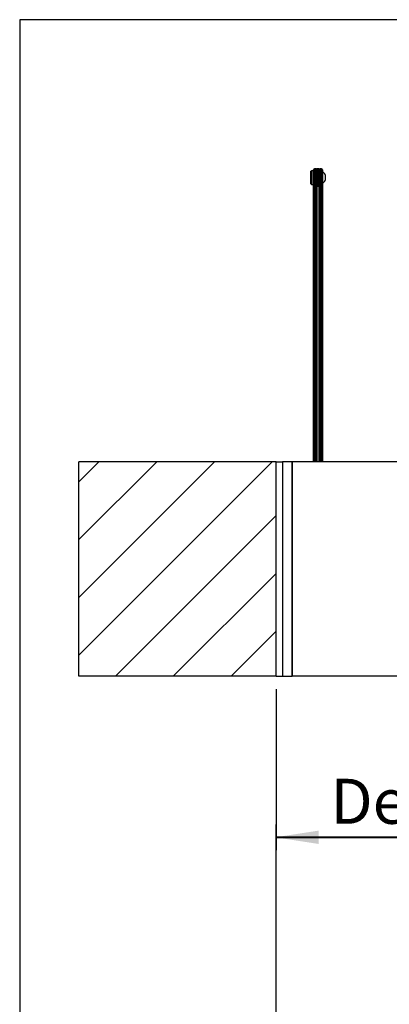
# Model space of a CAD drawing. Extents: x 5 to 415, y 5 to 293.
# Drawn here: x 5 to 34, y 216 to 293 of the extents above; entities that cross this region are included whole.
import ezdxf

# ---------------------------------------------------------------- set-up
doc = ezdxf.new("R2010")
doc.units = 0
doc.linetypes.add('SLD-DURCHGEHEND', pattern=[0])
for name, color, linetype in [('AM_0', 7, 'CONTINUOUS'), ('AM_4', 7, 'SLD-DURCHGEHEND'), ('AM_5', 5, 'SLD-DURCHGEHEND'), ('AM_8', 7, 'SLD-DURCHGEHEND')]:
    doc.layers.add(name, color=color, linetype=linetype)
doc.styles.add('SLDTEXTSTYLE0', font='TXT', dxfattribs={"width": 0.75})
doc.dimstyles.new('SLDDIMSTYLE0', dxfattribs={"dimtxt": 3.5, "dimasz": 3.302, "dimexe": 0, "dimexo": 0.0625, "dimgap": 0.875, "dimtad": 1, "dimlfac": 15, "dimrnd": 1e-09, "dimzin": 12, "dimtxsty": 'SLDTEXTSTYLE0', "dimsah": 1, "dimcen": 0.09, "dimazin": 3, "dimtfac": 1, "dimtofl": 0, "dimtmove": 0, "dimatfit": 3, "dimtolj": 1, "dimtzin": 12})

# ---------------------------------------------------------------- blocks, each defined once
blk = doc.blocks.new('_D_9')
at = {"layer": 'AM_5', "color": 5, "linetype": 'SLD-DURCHGEHEND'}
for p, q in [((24.942, 215.072), (24.942, 229.921)), ((71.609, 215.072), (71.609, 229.921)), ((24.942, 228.921), (71.609, 228.921))]:
    blk.add_line(p, q, dxfattribs=at)
for points in [[(24.942, 228.921), (28.244, 228.413), (28.244, 229.429)], [(71.609, 228.921), (68.307, 229.429), (68.307, 228.413)]]:
    blk.add_solid(points, dxfattribs=at)
blk = doc.blocks.new('_D_12')
at = {"layer": 'AM_5', "color": 5, "linetype": 'SLD-DURCHGEHEND'}
for p, q in [((24.942, 240.451), (24.942, 227.943)), ((71.609, 240.451), (71.609, 227.943)), ((71.609, 228.943), (24.942, 228.943))]:
    blk.add_line(p, q, dxfattribs=at)
for points in [[(24.942, 228.943), (28.244, 228.435), (28.244, 229.451)], [(71.609, 228.943), (68.307, 229.451), (68.307, 228.435)]]:
    blk.add_solid(points, dxfattribs=at)
at = {"layer": 'AM_5', "color": 5, "linetype": 'SLD-DURCHGEHEND', "char_height": 3.5, "attachment_point": 1, "style": 'SLDTEXTSTYLE0'}
for s, insert in [('Deckenöffnung', (29.161, 233.48)), ('Breite', (40.526, 227.923))]:
    blk.add_mtext(s, dxfattribs=dict(at, insert=insert))

msp = doc.modelspace()

# ---------------------------------------------------------------- hatches: boundary and pattern name
at = {"layer": 'AM_8', "linetype": 'SLD-DURCHGEHEND'}
h = msp.add_hatch(dxfattribs=at)
h.set_pattern_fill('ANSI31', color=256, style=0)
h.paths.add_polyline_path([(9.6086, 258.11766), (9.6086, 241.451), (24.94193, 241.451), (24.94193, 258.11766)], flags=0)

# ---------------------------------------------------------------- linework, layer by layer
at = {"layer": 'AM_0', "color": 7, "linetype": 'SLD-DURCHGEHEND'}
for p, q in [((27.67526, 280.76056), (27.64193, 280.72722)), ((27.64193, 279.95624), (27.64193, 280.72722)), ((27.84193, 280.76056), (27.67526, 280.76056)), ((27.67526, 280.76056), (27.67526, 279.93818)), ((27.84193, 280.47146), (27.84193, 280.82781)), ((27.84193, 258.11766), (27.84193, 280.47146)), ((28.04193, 280.89448), (27.9086, 280.89448)), ((27.9086, 280.89448), (27.9086, 280.49587)), ((28.04193, 280.49587), (27.9086, 280.49587)), ((27.9086, 280.49587), (27.9086, 258.11766)), ((28.04193, 280.49587), (28.04193, 280.89448)), ((28.04193, 258.11766), (28.04193, 280.49587)), ((28.1686, 280.89389), (28.1086, 280.89389)), ((28.1086, 280.72766), (28.1086, 280.89389)), ((28.1086, 280.72766), (28.1086, 280.47146)), ((28.1086, 280.47146), (28.1086, 258.11766)), ((28.1686, 279.56056), (28.1686, 280.89389)), ((28.18193, 279.88722), (28.18193, 280.56722)), ((28.18193, 280.56722), (28.18193, 280.12993)), ((28.25526, 280.89389), (28.19526, 280.89389)), ((28.19526, 280.89389), (28.19526, 280.03646)), ((28.25526, 280.89389), (28.25526, 280.03646)), ((28.27526, 280.56056), (28.25526, 280.56056)), ((28.27526, 280.64561), (28.27526, 280.83023)), ((28.27526, 258.11766), (28.27526, 280.64561)), ((28.47526, 280.89689), (28.34193, 280.89689)), ((28.34193, 280.89689), (28.34193, 280.68054)), ((28.47526, 280.68054), (28.34193, 280.68054)), ((28.34193, 280.68054), (28.34193, 258.11766)), ((28.47526, 280.68054), (28.47526, 280.89689)), ((28.47526, 258.11766), (28.47526, 280.68054)), ((28.54193, 280.83023), (28.54193, 280.64561)), ((28.54193, 280.64561), (28.54193, 258.11766)), ((28.74193, 280.42722), (28.74193, 280.11883)), ((27.64193, 279.72722), (27.64193, 279.95624)), ((27.64193, 279.72722), (27.67526, 279.69389)), ((27.67526, 279.93818), (27.67526, 279.69389)), ((27.67526, 279.69389), (27.84193, 279.69389)), ((28.1086, 279.56056), (28.1686, 279.56056)), ((28.18193, 280.12993), (28.18193, 279.88722)), ((28.19526, 280.03646), (28.19526, 279.56056)), ((28.19526, 279.56056), (28.25526, 279.56056)), ((28.25526, 280.03646), (28.25526, 279.56056)), ((28.25526, 279.89389), (28.27526, 279.89389)), ((28.74193, 280.11883), (28.74193, 280.02722)), ((9.6086, 241.451), (9.6086, 258.11766)), ((24.94193, 258.11766), (9.6086, 258.11766)), ((24.94193, 241.451), (24.94193, 258.11766)), ((24.94193, 258.11766), (25.44193, 258.11766)), ((25.44193, 258.11766), (25.44193, 241.451)), ((26.17526, 258.11766), (25.44193, 258.11766)), ((26.17526, 241.49814), (26.17526, 258.11766)), ((70.37526, 258.11766), (26.17526, 258.11766)), ((26.17526, 258.11766), (26.17526, 241.451)), ((24.94193, 241.451), (9.6086, 241.451)), ((24.94193, 241.451), (25.44193, 241.451)), ((25.44193, 241.451), (26.12812, 241.451)), ((26.12812, 241.451), (26.17526, 241.49814)), ((26.12812, 241.451), (26.17526, 241.451)), ((70.37526, 241.451), (26.17526, 241.451))]:
    msp.add_line(p, q, dxfattribs=at)
for centre, radius, start, end in [((27.9086, 280.82781), 0.06667, 90, 180), ((28.04193, 280.82781), 0.06667, 0, 90), ((21.44951, 280.45604), 6.73333, 0.9461638, 3.7284479), ((34.91434, 280.45604), 6.73333, 176.2715521, 179.0538362), ((28.34193, 280.83023), 0.06667, 90, 180), ((28.47526, 280.83023), 0.06667, 0, 90), ((28.54193, 280.42722), 0.2, 0, 90), ((21.44951, 279.99841), 6.73333, 356.2715521, 359.0538362), ((34.91434, 279.99841), 6.73333, 180.9461638, 183.7284479), ((28.54193, 280.02722), 0.2, 270, 0)]:
    msp.add_arc(centre, radius, start, end, dxfattribs=at)
for points, knots in [([(27.84193, 280.47146), (27.84193, 280.47153), (27.84194, 280.4737), (27.84375, 280.47858), (27.85227, 280.48544), (27.86743, 280.49124), (27.88682, 280.49512), (27.90134, 280.49562), (27.9086, 280.49587)], [0, 0, 0, 0, 0.005231857, 0.172295752, 0.387321456, 0.593948104, 0.796909182, 1, 1, 1, 1]), ([(28.04193, 280.49587), (28.04919, 280.49562), (28.0637, 280.49512), (28.08309, 280.49124), (28.09825, 280.48544), (28.10678, 280.47858), (28.10858, 280.4737), (28.10859, 280.47153), (28.1086, 280.47146)], [0, 0, 0, 0, 0.20309082, 0.4060519, 0.61267854, 0.82770425, 0.99476814, 1, 1, 1, 1]), ([(28.27526, 280.64561), (28.27526, 280.6457), (28.27528, 280.64892), (28.27716, 280.65598), (28.28588, 280.66581), (28.30103, 280.674), (28.32031, 280.67948), (28.33472, 280.68019), (28.34193, 280.68054)], [0, 0, 0, 0, 0.00498151, 0.17916963, 0.39401779, 0.59883053, 0.79933861, 1, 1, 1, 1]), ([(28.47526, 280.68054), (28.48247, 280.68019), (28.49688, 280.67948), (28.51616, 280.674), (28.53131, 280.66581), (28.54003, 280.65598), (28.54191, 280.64892), (28.54193, 280.6457), (28.54193, 280.64561)], [0, 0, 0, 0, 0.20066139, 0.40116947, 0.60598221, 0.82083037, 0.99501849, 1, 1, 1, 1])]:
    msp.add_open_spline(points, degree=3, knots=knots, dxfattribs=at)
at = {"layer": 'AM_4', "linetype": 'SLD-DURCHGEHEND'}
for p, q in [((415, 292.5), (5, 292.5)), ((5, 292.5), (5, 5))]:
    msp.add_line(p, q, dxfattribs=at)

# ---------------------------------------------------------------- dimensions: what is measured, and where the dimension line sits
at = {"layer": 'AM_5', "color": 5, "linetype": 'SLD-DURCHGEHEND'}
dim = msp.add_linear_dim(base=(24.94193, 223.41176), p1=(71.6086, 241.451), p2=(24.94193, 241.451), text='Deckenöffnung', dimstyle='SLDDIMSTYLE0', dxfattribs=at)
dim.commit()
dim.dimension.update_dxf_attribs({"geometry": '_D_12', "text_midpoint": (46.85777, 223.41176), "dimtype": 160})
dim = msp.add_linear_dim(base=(71.6086, 228.92118), p1=(24.94193, 214.07166), p2=(71.6086, 214.07166), dimstyle='SLDDIMSTYLE0', dxfattribs=at)
dim.commit()
dim.dimension.update_dxf_attribs({"geometry": '_D_9', "text_midpoint": (48.6852, 228.92118), "dimtype": 160})

doc.saveas('drawing.dxf')
